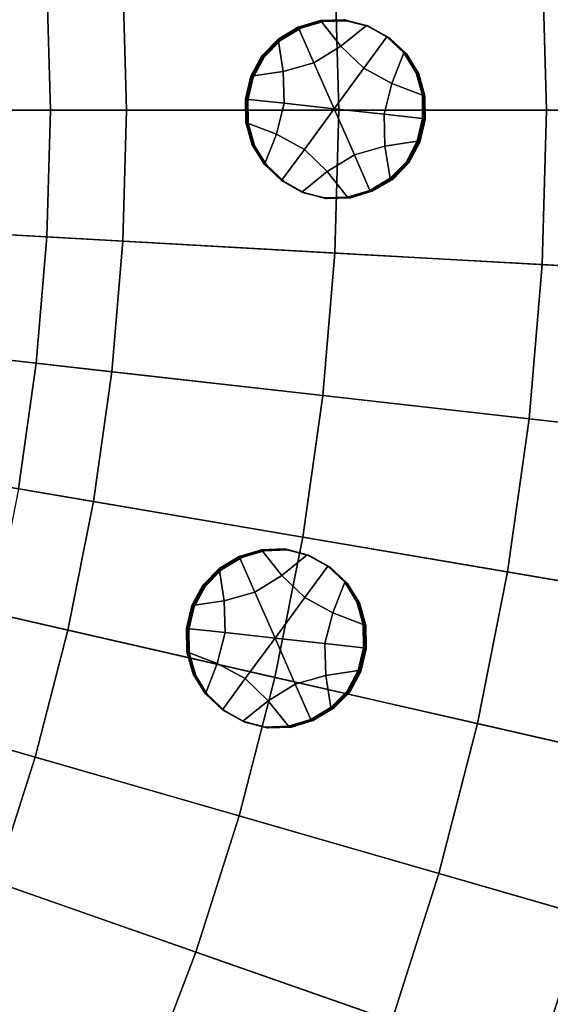
# Model space of a CAD drawing. Extents: x -8.9 to 8.9, y -8.9 to 8.9.
# Drawn here: x 4.5 to 5.6, y -1.8 to 0.2 of the extents above; entities that cross this region are included whole.
import ezdxf

# ---------------------------------------------------------------- set-up
doc = ezdxf.new("R2010")
doc.units = 0

msp = doc.modelspace()

# ---------------------------------------------------------------- linework, layer by layer
for points in [[(4.5987, 0.2583, 4.0613), (4.6059, 0, 4.0613), (5.9266, 0, 3.9601), (5.9172, 0.3323, 3.9601)], [(5.6081, 0.3149, 0.2348), (6.019, 0.338, 0.2755), (6.0285, 0, 0.2755), (5.6169, 0, 0.2348)], [(5.6081, 0.3149, 0.2348), (5.6169, 0, 0.2348), (5.1934, 0, 0.1958), (5.1852, 0.2912, 0.1958)], [(5.1852, 0.2912, 0.1958), (5.1934, 0, 0.1958), (4.7607, 0, 0.158), (4.7532, 0.2669, 0.158)], [(4.315, 0.2423, 0.1213), (4.7532, 0.2669, 0.158), (4.7607, 0, 0.158), (4.3218, 0, 0.1213)], [(4.5987, 0.2583, 4.0613), (3.2791, 0.1842, 4.1626), (3.2843, 0, 4.1626), (4.6059, 0, 4.0613)], [(5.1123, 0.1682, 0.1535), (5.1579, 0.182, 0.1532), (5.1566, 0.1825, -0.0155), (5.1109, 0.1688, -0.0151)], [(5.1428, 0.0964, -0.0156), (5.1109, 0.1688, -0.0151), (5.1566, 0.1825, -0.0155), (5.198, 0.1303, -0.0159)], [(5.1136, 0.1677, 0.3222), (5.1593, 0.1814, 0.3219), (5.1579, 0.182, 0.1532), (5.1123, 0.1682, 0.1535)], [(5.1136, 0.1677, 0.3222), (5.1149, 0.1672, 0.4908), (5.1606, 0.1809, 0.4905), (5.1593, 0.1814, 0.3219)], [(5.1149, 0.1672, 0.4908), (5.1163, 0.1667, 0.6595), (5.1619, 0.1804, 0.6592), (5.1606, 0.1809, 0.4905)], [(5.1579, 0.182, 0.1532), (5.2052, 0.1836, 0.1528), (5.2039, 0.1841, -0.0158), (5.1566, 0.1825, -0.0155)], [(5.198, 0.1303, -0.0159), (5.1566, 0.1825, -0.0155), (5.2039, 0.1841, -0.0158), (5.2497, 0.1723, -0.0162)], [(5.1593, 0.1814, 0.3219), (5.2066, 0.1831, 0.3215), (5.2052, 0.1836, 0.1528), (5.1579, 0.182, 0.1532)], [(5.1593, 0.1814, 0.3219), (5.1606, 0.1809, 0.4905), (5.2079, 0.1826, 0.4902), (5.2066, 0.1831, 0.3215)], [(5.1606, 0.1809, 0.4905), (5.1619, 0.1804, 0.6592), (5.2092, 0.1821, 0.6588), (5.2079, 0.1826, 0.4902)], [(5.2511, 0.1718, 0.1524), (5.2497, 0.1723, -0.0162), (5.2039, 0.1841, -0.0158), (5.2052, 0.1836, 0.1528)], [(5.2524, 0.1713, 0.3211), (5.2511, 0.1718, 0.1524), (5.2052, 0.1836, 0.1528), (5.2066, 0.1831, 0.3215)], [(5.2524, 0.1713, 0.3211), (5.2066, 0.1831, 0.3215), (5.2079, 0.1826, 0.4902), (5.2537, 0.1707, 0.4898)], [(5.2537, 0.1707, 0.4898), (5.2079, 0.1826, 0.4902), (5.2092, 0.1821, 0.6588), (5.2551, 0.1702, 0.6584)], [(5.1123, 0.1682, 0.1535), (5.1109, 0.1688, -0.0151), (5.07, 0.1443, -0.0149), (5.0713, 0.1438, 0.1538)], [(5.1428, 0.0964, -0.0156), (5.0805, 0.0786, -0.0152), (5.07, 0.1443, -0.0149), (5.1109, 0.1688, -0.0151)], [(5.1136, 0.1677, 0.3222), (5.1123, 0.1682, 0.1535), (5.0713, 0.1438, 0.1538), (5.0727, 0.1433, 0.3224)], [(5.1136, 0.1677, 0.3222), (5.0727, 0.1433, 0.3224), (5.074, 0.1428, 0.4911), (5.1149, 0.1672, 0.4908)], [(5.1149, 0.1672, 0.4908), (5.074, 0.1428, 0.4911), (5.0753, 0.1423, 0.6598), (5.1163, 0.1667, 0.6595)], [(5.2446, 0.0853, -0.0164), (5.198, 0.1303, -0.0159), (5.2497, 0.1723, -0.0162), (5.2913, 0.149, -0.0166)], [(5.2927, 0.1485, 0.152), (5.2913, 0.149, -0.0166), (5.2497, 0.1723, -0.0162), (5.2511, 0.1718, 0.1524)], [(5.294, 0.148, 0.3207), (5.2927, 0.1485, 0.152), (5.2511, 0.1718, 0.1524), (5.2524, 0.1713, 0.3211)], [(5.294, 0.148, 0.3207), (5.2524, 0.1713, 0.3211), (5.2537, 0.1707, 0.4898), (5.2953, 0.1475, 0.4894)], [(5.2953, 0.1475, 0.4894), (5.2537, 0.1707, 0.4898), (5.2551, 0.1702, 0.6584), (5.2967, 0.147, 0.658)], [(5.0805, 0.0786, -0.0152), (5.0146, 0.0688, -0.0147), (5.0369, 0.1106, -0.0147), (5.07, 0.1443, -0.0149)], [(5.0713, 0.1438, 0.1538), (5.07, 0.1443, -0.0149), (5.0369, 0.1106, -0.0147), (5.0382, 0.1101, 0.1539)], [(5.0727, 0.1433, 0.3224), (5.0713, 0.1438, 0.1538), (5.0382, 0.1101, 0.1539), (5.0395, 0.1095, 0.3226)], [(5.0727, 0.1433, 0.3224), (5.0395, 0.1095, 0.3226), (5.0408, 0.109, 0.4913), (5.074, 0.1428, 0.4911)], [(5.074, 0.1428, 0.4911), (5.0408, 0.109, 0.4913), (5.0422, 0.1085, 0.6599), (5.0753, 0.1423, 0.6598)], [(5.2446, 0.0853, -0.0164), (5.2913, 0.149, -0.0166), (5.326, 0.1163, -0.017), (5.3016, 0.0544, -0.017)], [(5.2927, 0.1485, 0.152), (5.3274, 0.1158, 0.1517), (5.326, 0.1163, -0.017), (5.2913, 0.149, -0.0166)], [(5.294, 0.148, 0.3207), (5.3287, 0.1153, 0.3203), (5.3274, 0.1158, 0.1517), (5.2927, 0.1485, 0.152)], [(5.294, 0.148, 0.3207), (5.2953, 0.1475, 0.4894), (5.33, 0.1148, 0.489), (5.3287, 0.1153, 0.3203)], [(5.2953, 0.1475, 0.4894), (5.2967, 0.147, 0.658), (5.3314, 0.1143, 0.6576), (5.33, 0.1148, 0.489)], [(5.184, 0.0026, -0.0162), (5.1428, 0.0964, -0.0156), (5.198, 0.1303, -0.0159), (5.2446, 0.0853, -0.0164)], [(5.0159, 0.0683, 0.154), (5.0382, 0.1101, 0.1539), (5.0369, 0.1106, -0.0147), (5.0146, 0.0688, -0.0147)], [(5.0173, 0.0678, 0.3226), (5.0395, 0.1095, 0.3226), (5.0382, 0.1101, 0.1539), (5.0159, 0.0683, 0.154)], [(5.0173, 0.0678, 0.3226), (5.0186, 0.0673, 0.4913), (5.0408, 0.109, 0.4913), (5.0395, 0.1095, 0.3226)], [(5.0186, 0.0673, 0.4913), (5.0199, 0.0668, 0.66), (5.0422, 0.1085, 0.6599), (5.0408, 0.109, 0.4913)], [(5.3016, 0.0544, -0.017), (5.326, 0.1163, -0.017), (5.3511, 0.0762, -0.0173), (5.3638, 0.0306, -0.0175)], [(5.3274, 0.1158, 0.1517), (5.3524, 0.0757, 0.1513), (5.3511, 0.0762, -0.0173), (5.326, 0.1163, -0.017)], [(5.3287, 0.1153, 0.3203), (5.3538, 0.0752, 0.32), (5.3524, 0.0757, 0.1513), (5.3274, 0.1158, 0.1517)], [(5.3287, 0.1153, 0.3203), (5.33, 0.1148, 0.489), (5.3551, 0.0746, 0.4887), (5.3538, 0.0752, 0.32)], [(5.33, 0.1148, 0.489), (5.3314, 0.1143, 0.6576), (5.3564, 0.0741, 0.6573), (5.3551, 0.0746, 0.4887)], [(5.184, 0.0026, -0.0162), (5.0822, 0.0138, -0.0154), (5.0805, 0.0786, -0.0152), (5.1428, 0.0964, -0.0156)], [(5.184, 0.0026, -0.0162), (5.2446, 0.0853, -0.0164), (5.3016, 0.0544, -0.017), (5.2859, -0.0085, -0.017)], [(5.0822, 0.0138, -0.0154), (5.0036, 0.0224, -0.0147), (5.0146, 0.0688, -0.0147), (5.0805, 0.0786, -0.0152)], [(5.005, 0.0219, 0.1539), (5.0159, 0.0683, 0.154), (5.0146, 0.0688, -0.0147), (5.0036, 0.0224, -0.0147)], [(5.0063, 0.0214, 0.3226), (5.0173, 0.0678, 0.3226), (5.0159, 0.0683, 0.154), (5.005, 0.0219, 0.1539)], [(5.0063, 0.0214, 0.3226), (5.0076, 0.0209, 0.4913), (5.0186, 0.0673, 0.4913), (5.0173, 0.0678, 0.3226)], [(5.0076, 0.0209, 0.4913), (5.009, 0.0204, 0.6599), (5.0199, 0.0668, 0.66), (5.0186, 0.0673, 0.4913)], [(5.3651, 0.0301, 0.1511), (5.3638, 0.0306, -0.0175), (5.3511, 0.0762, -0.0173), (5.3524, 0.0757, 0.1513)], [(5.3664, 0.0296, 0.3198), (5.3651, 0.0301, 0.1511), (5.3524, 0.0757, 0.1513), (5.3538, 0.0752, 0.32)], [(5.3664, 0.0296, 0.3198), (5.3538, 0.0752, 0.32), (5.3551, 0.0746, 0.4887), (5.3678, 0.0291, 0.4884)], [(5.3678, 0.0291, 0.4884), (5.3551, 0.0746, 0.4887), (5.3564, 0.0741, 0.6573), (5.3691, 0.0285, 0.6571)], [(5.2859, -0.0085, -0.017), (5.3016, 0.0544, -0.017), (5.3638, 0.0306, -0.0175), (5.3644, -0.0171, -0.0177)], [(5.005, 0.0219, 0.1539), (5.0036, 0.0224, -0.0147), (5.0043, -0.0253, -0.0149), (5.0056, -0.0258, 0.1538)], [(5.0822, 0.0138, -0.0154), (5.0665, -0.0491, -0.0154), (5.0043, -0.0253, -0.0149), (5.0036, 0.0224, -0.0147)], [(5.0063, 0.0214, 0.3226), (5.005, 0.0219, 0.1539), (5.0056, -0.0258, 0.1538), (5.007, -0.0263, 0.3224)], [(5.0063, 0.0214, 0.3226), (5.007, -0.0263, 0.3224), (5.0083, -0.0268, 0.4911), (5.0076, 0.0209, 0.4913)], [(5.0076, 0.0209, 0.4913), (5.0083, -0.0268, 0.4911), (5.0096, -0.0273, 0.6598), (5.009, 0.0204, 0.6599)], [(5.3658, -0.0176, 0.151), (5.3644, -0.0171, -0.0177), (5.3638, 0.0306, -0.0175), (5.3651, 0.0301, 0.1511)], [(5.3671, -0.0181, 0.3196), (5.3658, -0.0176, 0.151), (5.3651, 0.0301, 0.1511), (5.3664, 0.0296, 0.3198)], [(5.3671, -0.0181, 0.3196), (5.3664, 0.0296, 0.3198), (5.3678, 0.0291, 0.4884), (5.3684, -0.0186, 0.4883)], [(5.3684, -0.0186, 0.4883), (5.3678, 0.0291, 0.4884), (5.3691, 0.0285, 0.6571), (5.3698, -0.0191, 0.6569)], [(4.5987, -0.2583, 4.0613), (4.6059, 0, 4.0613), (3.2843, 0, 4.1626), (3.2791, -0.1841, 4.1626)], [(4.5987, -0.2583, 4.0613), (5.9172, -0.3323, 3.9601), (5.9266, 0, 3.9601), (4.6059, 0, 4.0613)], [(5.184, 0.0026, -0.0162), (5.1235, -0.08, -0.016), (5.0665, -0.0491, -0.0154), (5.0822, 0.0138, -0.0154)], [(5.184, 0.0026, -0.0162), (5.2253, -0.0911, -0.0168), (5.1701, -0.125, -0.0165), (5.1235, -0.08, -0.016)], [(5.184, 0.0026, -0.0162), (5.2859, -0.0085, -0.017), (5.2876, -0.0733, -0.0173), (5.2253, -0.0911, -0.0168)], [(4.315, -0.2423, 0.1213), (4.3218, 0, 0.1213), (4.7607, 0, 0.158), (4.7532, -0.2669, 0.158)], [(5.1852, -0.2912, 0.1958), (4.7532, -0.2669, 0.158), (4.7607, 0, 0.158), (5.1934, 0, 0.1958)], [(5.6081, -0.3149, 0.2348), (5.1852, -0.2912, 0.1958), (5.1934, 0, 0.1958), (5.6169, 0, 0.2348)], [(5.2859, -0.0085, -0.017), (5.3644, -0.0171, -0.0177), (5.3535, -0.0635, -0.0177), (5.2876, -0.0733, -0.0173)], [(5.3658, -0.0176, 0.151), (5.3548, -0.064, 0.1509), (5.3535, -0.0635, -0.0177), (5.3644, -0.0171, -0.0177)], [(5.3671, -0.0181, 0.3196), (5.3561, -0.0645, 0.3196), (5.3548, -0.064, 0.1509), (5.3658, -0.0176, 0.151)], [(5.3671, -0.0181, 0.3196), (5.3684, -0.0186, 0.4883), (5.3575, -0.065, 0.4882), (5.3561, -0.0645, 0.3196)], [(5.3684, -0.0186, 0.4883), (5.3698, -0.0191, 0.6569), (5.3588, -0.0655, 0.6569), (5.3575, -0.065, 0.4882)], [(5.6081, -0.3149, 0.2348), (5.6169, 0, 0.2348), (6.0285, 0, 0.2755), (6.019, -0.338, 0.2755)], [(5.0056, -0.0258, 0.1538), (5.0043, -0.0253, -0.0149), (5.017, -0.0709, -0.0151), (5.0183, -0.0714, 0.1535)], [(5.0665, -0.0491, -0.0154), (5.042, -0.111, -0.0154), (5.017, -0.0709, -0.0151), (5.0043, -0.0253, -0.0149)], [(5.007, -0.0263, 0.3224), (5.0056, -0.0258, 0.1538), (5.0183, -0.0714, 0.1535), (5.0197, -0.0719, 0.3222)], [(5.007, -0.0263, 0.3224), (5.0197, -0.0719, 0.3222), (5.021, -0.0724, 0.4909), (5.0083, -0.0268, 0.4911)], [(5.0083, -0.0268, 0.4911), (5.021, -0.0724, 0.4909), (5.0223, -0.0729, 0.6595), (5.0096, -0.0273, 0.6598)], [(5.1235, -0.08, -0.016), (5.0767, -0.1437, -0.0158), (5.042, -0.111, -0.0154), (5.0665, -0.0491, -0.0154)], [(5.0434, -0.1115, 0.1532), (5.0183, -0.0714, 0.1535), (5.017, -0.0709, -0.0151), (5.042, -0.111, -0.0154)], [(5.0447, -0.112, 0.3219), (5.0197, -0.0719, 0.3222), (5.0183, -0.0714, 0.1535), (5.0434, -0.1115, 0.1532)], [(5.0447, -0.112, 0.3219), (5.046, -0.1125, 0.4905), (5.021, -0.0724, 0.4909), (5.0197, -0.0719, 0.3222)], [(5.046, -0.1125, 0.4905), (5.0474, -0.113, 0.6592), (5.0223, -0.0729, 0.6595), (5.021, -0.0724, 0.4909)], [(5.1235, -0.08, -0.016), (5.1701, -0.125, -0.0165), (5.1184, -0.167, -0.0162), (5.0767, -0.1437, -0.0158)], [(5.2253, -0.0911, -0.0168), (5.2876, -0.0733, -0.0173), (5.2981, -0.139, -0.0175), (5.2571, -0.1635, -0.0173)], [(5.2876, -0.0733, -0.0173), (5.3535, -0.0635, -0.0177), (5.3312, -0.1053, -0.0177), (5.2981, -0.139, -0.0175)], [(5.3548, -0.064, 0.1509), (5.3326, -0.1058, 0.151), (5.3312, -0.1053, -0.0177), (5.3535, -0.0635, -0.0177)], [(5.3561, -0.0645, 0.3196), (5.3339, -0.1063, 0.3196), (5.3326, -0.1058, 0.151), (5.3548, -0.064, 0.1509)], [(5.3561, -0.0645, 0.3196), (5.3575, -0.065, 0.4882), (5.3352, -0.1068, 0.4883), (5.3339, -0.1063, 0.3196)], [(5.3575, -0.065, 0.4882), (5.3588, -0.0655, 0.6569), (5.3366, -0.1073, 0.6569), (5.3352, -0.1068, 0.4883)], [(5.2253, -0.0911, -0.0168), (5.2571, -0.1635, -0.0173), (5.2115, -0.1772, -0.017), (5.1701, -0.125, -0.0165)], [(5.0781, -0.1442, 0.1529), (5.0434, -0.1115, 0.1532), (5.042, -0.111, -0.0154), (5.0767, -0.1437, -0.0158)], [(5.0794, -0.1447, 0.3215), (5.0447, -0.112, 0.3219), (5.0434, -0.1115, 0.1532), (5.0781, -0.1442, 0.1529)], [(5.0794, -0.1447, 0.3215), (5.0807, -0.1452, 0.4902), (5.046, -0.1125, 0.4905), (5.0447, -0.112, 0.3219)], [(5.0807, -0.1452, 0.4902), (5.0821, -0.1457, 0.6588), (5.0474, -0.113, 0.6592), (5.046, -0.1125, 0.4905)], [(5.2994, -0.1395, 0.1511), (5.2981, -0.139, -0.0175), (5.3312, -0.1053, -0.0177), (5.3326, -0.1058, 0.151)], [(5.3008, -0.1401, 0.3198), (5.2994, -0.1395, 0.1511), (5.3326, -0.1058, 0.151), (5.3339, -0.1063, 0.3196)], [(5.3008, -0.1401, 0.3198), (5.3339, -0.1063, 0.3196), (5.3352, -0.1068, 0.4883), (5.3021, -0.1406, 0.4884)], [(5.3021, -0.1406, 0.4884), (5.3352, -0.1068, 0.4883), (5.3366, -0.1073, 0.6569), (5.3034, -0.1411, 0.6571)], [(5.1701, -0.125, -0.0165), (5.2115, -0.1772, -0.017), (5.1642, -0.1788, -0.0166), (5.1184, -0.167, -0.0162)], [(5.2585, -0.164, 0.1514), (5.2571, -0.1635, -0.0173), (5.2981, -0.139, -0.0175), (5.2994, -0.1395, 0.1511)], [(5.2598, -0.1645, 0.32), (5.2585, -0.164, 0.1514), (5.2994, -0.1395, 0.1511), (5.3008, -0.1401, 0.3198)], [(5.2598, -0.1645, 0.32), (5.3008, -0.1401, 0.3198), (5.3021, -0.1406, 0.4884), (5.2611, -0.165, 0.4887)], [(5.0781, -0.1442, 0.1529), (5.0767, -0.1437, -0.0158), (5.1184, -0.167, -0.0162), (5.1197, -0.1675, 0.1525)], [(5.0794, -0.1447, 0.3215), (5.0781, -0.1442, 0.1529), (5.1197, -0.1675, 0.1525), (5.121, -0.168, 0.3211)], [(5.0794, -0.1447, 0.3215), (5.121, -0.168, 0.3211), (5.1224, -0.1685, 0.4898), (5.0807, -0.1452, 0.4902)], [(5.0807, -0.1452, 0.4902), (5.1224, -0.1685, 0.4898), (5.1237, -0.169, 0.6584), (5.0821, -0.1457, 0.6588)], [(5.2611, -0.165, 0.4887), (5.3021, -0.1406, 0.4884), (5.3034, -0.1411, 0.6571), (5.2625, -0.1655, 0.6573)], [(5.1197, -0.1675, 0.1525), (5.1184, -0.167, -0.0162), (5.1642, -0.1788, -0.0166), (5.1655, -0.1793, 0.1521)], [(5.121, -0.168, 0.3211), (5.1197, -0.1675, 0.1525), (5.1655, -0.1793, 0.1521), (5.1668, -0.1798, 0.3207)], [(5.121, -0.168, 0.3211), (5.1668, -0.1798, 0.3207), (5.1682, -0.1803, 0.4894), (5.1224, -0.1685, 0.4898)], [(5.1224, -0.1685, 0.4898), (5.1682, -0.1803, 0.4894), (5.1695, -0.1808, 0.658), (5.1237, -0.169, 0.6584)], [(5.2128, -0.1777, 0.1517), (5.1655, -0.1793, 0.1521), (5.1642, -0.1788, -0.0166), (5.2115, -0.1772, -0.017)], [(5.2141, -0.1782, 0.3204), (5.1668, -0.1798, 0.3207), (5.1655, -0.1793, 0.1521), (5.2128, -0.1777, 0.1517)], [(5.2141, -0.1782, 0.3204), (5.2155, -0.1787, 0.489), (5.1682, -0.1803, 0.4894), (5.1668, -0.1798, 0.3207)], [(5.2155, -0.1787, 0.489), (5.2168, -0.1792, 0.6577), (5.1695, -0.1808, 0.658), (5.1682, -0.1803, 0.4894)], [(5.2585, -0.164, 0.1514), (5.2128, -0.1777, 0.1517), (5.2115, -0.1772, -0.017), (5.2571, -0.1635, -0.0173)], [(5.2598, -0.1645, 0.32), (5.2141, -0.1782, 0.3204), (5.2128, -0.1777, 0.1517), (5.2585, -0.164, 0.1514)], [(5.2598, -0.1645, 0.32), (5.2611, -0.165, 0.4887), (5.2155, -0.1787, 0.489), (5.2141, -0.1782, 0.3204)], [(5.2611, -0.165, 0.4887), (5.2625, -0.1655, 0.6573), (5.2168, -0.1792, 0.6577), (5.2155, -0.1787, 0.489)], [(4.5769, -0.5157, 4.0613), (4.5987, -0.2583, 4.0613), (3.2791, -0.1841, 4.1626), (3.2636, -0.3677, 4.1626)], [(4.2946, -0.4839, 0.1213), (4.315, -0.2423, 0.1213), (4.7532, -0.2669, 0.158), (4.7308, -0.533, 0.158)], [(4.5769, -0.5157, 4.0613), (5.8892, -0.6636, 3.9601), (5.9172, -0.3323, 3.9601), (4.5987, -0.2583, 4.0613)], [(5.1607, -0.5815, 0.1958), (4.7308, -0.533, 0.158), (4.7532, -0.2669, 0.158), (5.1852, -0.2912, 0.1958)], [(5.5816, -0.6289, 0.2348), (5.1607, -0.5815, 0.1958), (5.1852, -0.2912, 0.1958), (5.6081, -0.3149, 0.2348)], [(5.5816, -0.6289, 0.2348), (5.6081, -0.3149, 0.2348), (6.019, -0.338, 0.2755), (5.9905, -0.675, 0.2755)], [(4.5769, -0.5157, 4.0613), (3.2636, -0.3677, 4.1626), (3.2379, -0.5501, 4.1626), (4.5408, -0.7715, 4.0613)], [(4.2946, -0.4839, 0.1213), (4.7308, -0.533, 0.158), (4.6934, -0.7975, 0.158), (4.2607, -0.7239, 0.1213)], [(4.5769, -0.5157, 4.0613), (4.5408, -0.7715, 4.0613), (5.8428, -0.9927, 3.9601), (5.8892, -0.6636, 3.9601)], [(5.1607, -0.5815, 0.1958), (5.12, -0.8699, 0.1958), (4.6934, -0.7975, 0.158), (4.7308, -0.533, 0.158)], [(5.5816, -0.6289, 0.2348), (5.5375, -0.9409, 0.2348), (5.12, -0.8699, 0.1958), (5.1607, -0.5815, 0.1958)], [(5.5816, -0.6289, 0.2348), (5.9905, -0.675, 0.2755), (5.9433, -1.0098, 0.2755), (5.5375, -0.9409, 0.2348)], [(4.2607, -0.7239, 0.1213), (4.6934, -0.7975, 0.158), (4.6414, -1.0594, 0.158), (4.2135, -0.9617, 0.1213)], [(4.5408, -0.7715, 4.0613), (4.4905, -1.0249, 4.0613), (5.778, -1.3188, 3.9601), (5.8428, -0.9927, 3.9601)], [(5.12, -0.8699, 0.1958), (5.0632, -1.1556, 0.1958), (4.6414, -1.0594, 0.158), (4.6934, -0.7975, 0.158)], [(5.5375, -0.9409, 0.2348), (5.4761, -1.2499, 0.2348), (5.0632, -1.1556, 0.1958), (5.12, -0.8699, 0.1958)], [(4.9918, -0.9099, 0.1536), (5.0375, -0.8962, 0.1533), (5.0361, -0.8957, -0.0154), (4.9905, -0.9094, -0.0151)], [(5.0223, -0.9818, -0.0155), (4.9905, -0.9094, -0.0151), (5.0361, -0.8957, -0.0154), (5.0776, -0.9478, -0.0159)], [(4.9931, -0.9104, 0.3222), (5.0388, -0.8967, 0.3219), (5.0375, -0.8962, 0.1533), (4.9918, -0.9099, 0.1536)], [(4.9931, -0.9104, 0.3222), (4.9945, -0.9109, 0.4909), (5.0401, -0.8972, 0.4906), (5.0388, -0.8967, 0.3219)], [(4.9945, -0.9109, 0.4909), (4.9958, -0.9115, 0.6596), (5.0415, -0.8977, 0.6592), (5.0401, -0.8972, 0.4906)], [(5.0375, -0.8962, 0.1533), (5.0848, -0.8946, 0.1529), (5.0834, -0.8941, -0.0158), (5.0361, -0.8957, -0.0154)], [(5.0776, -0.9478, -0.0159), (5.0361, -0.8957, -0.0154), (5.0834, -0.8941, -0.0158), (5.1293, -0.9059, -0.0162)], [(5.0388, -0.8967, 0.3219), (5.0861, -0.8951, 0.3216), (5.0848, -0.8946, 0.1529), (5.0375, -0.8962, 0.1533)], [(5.0388, -0.8967, 0.3219), (5.0401, -0.8972, 0.4906), (5.0874, -0.8956, 0.4902), (5.0861, -0.8951, 0.3216)], [(5.0401, -0.8972, 0.4906), (5.0415, -0.8977, 0.6592), (5.0888, -0.8961, 0.6589), (5.0874, -0.8956, 0.4902)], [(5.1306, -0.9064, 0.1525), (5.1293, -0.9059, -0.0162), (5.0834, -0.8941, -0.0158), (5.0848, -0.8946, 0.1529)], [(5.1319, -0.9069, 0.3212), (5.1306, -0.9064, 0.1525), (5.0848, -0.8946, 0.1529), (5.0861, -0.8951, 0.3216)], [(5.1319, -0.9069, 0.3212), (5.0861, -0.8951, 0.3216), (5.0874, -0.8956, 0.4902), (5.1333, -0.9074, 0.4898)], [(5.1333, -0.9074, 0.4898), (5.0874, -0.8956, 0.4902), (5.0888, -0.8961, 0.6589), (5.1346, -0.9079, 0.6585)], [(4.9918, -0.9099, 0.1536), (4.9905, -0.9094, -0.0151), (4.9495, -0.9338, -0.0148), (4.9509, -0.9343, 0.1538)], [(5.0223, -0.9818, -0.0155), (4.96, -0.9996, -0.0151), (4.9495, -0.9338, -0.0148), (4.9905, -0.9094, -0.0151)], [(4.9931, -0.9104, 0.3222), (4.9918, -0.9099, 0.1536), (4.9509, -0.9343, 0.1538), (4.9522, -0.9349, 0.3225)], [(4.9931, -0.9104, 0.3222), (4.9522, -0.9349, 0.3225), (4.9535, -0.9354, 0.4912), (4.9945, -0.9109, 0.4909)], [(4.9945, -0.9109, 0.4909), (4.9535, -0.9354, 0.4912), (4.9549, -0.9359, 0.6598), (4.9958, -0.9115, 0.6596)], [(5.1241, -0.9929, -0.0164), (5.0776, -0.9478, -0.0159), (5.1293, -0.9059, -0.0162), (5.1709, -0.9292, -0.0166)], [(5.1722, -0.9297, 0.1521), (5.1709, -0.9292, -0.0166), (5.1293, -0.9059, -0.0162), (5.1306, -0.9064, 0.1525)], [(5.1735, -0.9302, 0.3208), (5.1722, -0.9297, 0.1521), (5.1306, -0.9064, 0.1525), (5.1319, -0.9069, 0.3212)], [(5.1735, -0.9302, 0.3208), (5.1319, -0.9069, 0.3212), (5.1333, -0.9074, 0.4898), (5.1749, -0.9307, 0.4894)], [(5.1749, -0.9307, 0.4894), (5.1333, -0.9074, 0.4898), (5.1346, -0.9079, 0.6585), (5.1762, -0.9312, 0.6581)], [(4.96, -0.9996, -0.0151), (4.8941, -1.0094, -0.0146), (4.9164, -0.9676, -0.0147), (4.9495, -0.9338, -0.0148)], [(4.9509, -0.9343, 0.1538), (4.9495, -0.9338, -0.0148), (4.9164, -0.9676, -0.0147), (4.9177, -0.9681, 0.154)], [(4.9522, -0.9349, 0.3225), (4.9509, -0.9343, 0.1538), (4.9177, -0.9681, 0.154), (4.919, -0.9686, 0.3227)], [(4.9522, -0.9349, 0.3225), (4.919, -0.9686, 0.3227), (4.9204, -0.9691, 0.4913), (4.9535, -0.9354, 0.4912)], [(4.9535, -0.9354, 0.4912), (4.9204, -0.9691, 0.4913), (4.9217, -0.9696, 0.66), (4.9549, -0.9359, 0.6598)], [(5.1241, -0.9929, -0.0164), (5.1709, -0.9292, -0.0166), (5.2056, -0.9619, -0.0169), (5.1811, -1.0238, -0.0169)], [(5.1722, -0.9297, 0.1521), (5.2069, -0.9624, 0.1517), (5.2056, -0.9619, -0.0169), (5.1709, -0.9292, -0.0166)], [(5.1735, -0.9302, 0.3208), (5.2082, -0.9629, 0.3204), (5.2069, -0.9624, 0.1517), (5.1722, -0.9297, 0.1521)], [(5.1735, -0.9302, 0.3208), (5.1749, -0.9307, 0.4894), (5.2096, -0.9634, 0.489), (5.2082, -0.9629, 0.3204)], [(5.1749, -0.9307, 0.4894), (5.1762, -0.9312, 0.6581), (5.2109, -0.9639, 0.6577), (5.2096, -0.9634, 0.489)], [(5.5375, -0.9409, 0.2348), (5.9433, -1.0098, 0.2755), (5.8773, -1.3415, 0.2755), (5.4761, -1.2499, 0.2348)], [(4.1529, -1.1964, 0.1213), (4.2135, -0.9617, 0.1213), (4.6414, -1.0594, 0.158), (4.5747, -1.3179, 0.158)], [(5.0636, -1.0755, -0.0162), (5.0223, -0.9818, -0.0155), (5.0776, -0.9478, -0.0159), (5.1241, -0.9929, -0.0164)], [(5.1811, -1.0238, -0.0169), (5.2056, -0.9619, -0.0169), (5.2306, -1.002, -0.0173), (5.2433, -1.0476, -0.0175)], [(5.2069, -0.9624, 0.1517), (5.232, -1.0025, 0.1514), (5.2306, -1.002, -0.0173), (5.2056, -0.9619, -0.0169)], [(5.2082, -0.9629, 0.3204), (5.2333, -1.003, 0.3201), (5.232, -1.0025, 0.1514), (5.2069, -0.9624, 0.1517)], [(4.8955, -1.0099, 0.154), (4.9177, -0.9681, 0.154), (4.9164, -0.9676, -0.0147), (4.8941, -1.0094, -0.0146)], [(4.8968, -1.0104, 0.3227), (4.919, -0.9686, 0.3227), (4.9177, -0.9681, 0.154), (4.8955, -1.0099, 0.154)], [(4.8968, -1.0104, 0.3227), (4.8981, -1.0109, 0.4914), (4.9204, -0.9691, 0.4913), (4.919, -0.9686, 0.3227)], [(4.8981, -1.0109, 0.4914), (4.8995, -1.0114, 0.66), (4.9217, -0.9696, 0.66), (4.9204, -0.9691, 0.4913)], [(5.0636, -1.0755, -0.0162), (4.9617, -1.0644, -0.0153), (4.96, -0.9996, -0.0151), (5.0223, -0.9818, -0.0155)], [(5.2082, -0.9629, 0.3204), (5.2096, -0.9634, 0.489), (5.2346, -1.0035, 0.4887), (5.2333, -1.003, 0.3201)], [(5.2096, -0.9634, 0.489), (5.2109, -0.9639, 0.6577), (5.236, -1.004, 0.6574), (5.2346, -1.0035, 0.4887)], [(4.9617, -1.0644, -0.0153), (4.8832, -1.0558, -0.0147), (4.8941, -1.0094, -0.0146), (4.96, -0.9996, -0.0151)], [(5.0636, -1.0755, -0.0162), (5.1241, -0.9929, -0.0164), (5.1811, -1.0238, -0.0169), (5.1654, -1.0867, -0.017)], [(5.2446, -1.0481, 0.1512), (5.2433, -1.0476, -0.0175), (5.2306, -1.002, -0.0173), (5.232, -1.0025, 0.1514)], [(5.246, -1.0486, 0.3198), (5.2446, -1.0481, 0.1512), (5.232, -1.0025, 0.1514), (5.2333, -1.003, 0.3201)], [(4.8845, -1.0563, 0.154), (4.8955, -1.0099, 0.154), (4.8941, -1.0094, -0.0146), (4.8832, -1.0558, -0.0147)], [(4.8858, -1.0568, 0.3227), (4.8968, -1.0104, 0.3227), (4.8955, -1.0099, 0.154), (4.8845, -1.0563, 0.154)], [(4.8858, -1.0568, 0.3227), (4.8872, -1.0573, 0.4913), (4.8981, -1.0109, 0.4914), (4.8968, -1.0104, 0.3227)], [(4.8872, -1.0573, 0.4913), (4.8885, -1.0578, 0.66), (4.8995, -1.0114, 0.66), (4.8981, -1.0109, 0.4914)], [(5.246, -1.0486, 0.3198), (5.2333, -1.003, 0.3201), (5.2346, -1.0035, 0.4887), (5.2473, -1.0491, 0.4885)], [(5.2473, -1.0491, 0.4885), (5.2346, -1.0035, 0.4887), (5.236, -1.004, 0.6574), (5.2486, -1.0496, 0.6571)], [(4.4259, -1.2751, 4.0613), (5.6949, -1.6407, 3.9601), (5.778, -1.3188, 3.9601), (4.4905, -1.0249, 4.0613)], [(5.1654, -1.0867, -0.017), (5.1811, -1.0238, -0.0169), (5.2433, -1.0476, -0.0175), (5.244, -1.0953, -0.0176)], [(4.9904, -1.4377, 0.1958), (4.5747, -1.3179, 0.158), (4.6414, -1.0594, 0.158), (5.0632, -1.1556, 0.1958)], [(4.8845, -1.0563, 0.154), (4.8832, -1.0558, -0.0147), (4.8838, -1.1035, -0.0148), (4.8852, -1.104, 0.1538)], [(4.9617, -1.0644, -0.0153), (4.946, -1.1273, -0.0154), (4.8838, -1.1035, -0.0148), (4.8832, -1.0558, -0.0147)], [(4.8858, -1.0568, 0.3227), (4.8845, -1.0563, 0.154), (4.8852, -1.104, 0.1538), (4.8865, -1.1045, 0.3225)], [(4.8858, -1.0568, 0.3227), (4.8865, -1.1045, 0.3225), (4.8878, -1.105, 0.4912), (4.8872, -1.0573, 0.4913)], [(4.8872, -1.0573, 0.4913), (4.8878, -1.105, 0.4912), (4.8892, -1.1055, 0.6598), (4.8885, -1.0578, 0.66)], [(5.2453, -1.0958, 0.151), (5.244, -1.0953, -0.0176), (5.2433, -1.0476, -0.0175), (5.2446, -1.0481, 0.1512)], [(5.2466, -1.0963, 0.3197), (5.2453, -1.0958, 0.151), (5.2446, -1.0481, 0.1512), (5.246, -1.0486, 0.3198)], [(5.2466, -1.0963, 0.3197), (5.246, -1.0486, 0.3198), (5.2473, -1.0491, 0.4885), (5.248, -1.0968, 0.4883)], [(5.248, -1.0968, 0.4883), (5.2473, -1.0491, 0.4885), (5.2486, -1.0496, 0.6571), (5.2493, -1.0973, 0.657)], [(5.0636, -1.0755, -0.0162), (5.003, -1.1582, -0.0159), (4.946, -1.1273, -0.0154), (4.9617, -1.0644, -0.0153)], [(5.0636, -1.0755, -0.0162), (5.1048, -1.1693, -0.0168), (5.0496, -1.2032, -0.0164), (5.003, -1.1582, -0.0159)], [(5.0636, -1.0755, -0.0162), (5.1654, -1.0867, -0.017), (5.1672, -1.1515, -0.0172), (5.1048, -1.1693, -0.0168)], [(5.1654, -1.0867, -0.017), (5.244, -1.0953, -0.0176), (5.233, -1.1417, -0.0177), (5.1672, -1.1515, -0.0172)], [(5.2453, -1.0958, 0.151), (5.2343, -1.1422, 0.151), (5.233, -1.1417, -0.0177), (5.244, -1.0953, -0.0176)], [(5.2466, -1.0963, 0.3197), (5.2357, -1.1427, 0.3196), (5.2343, -1.1422, 0.151), (5.2453, -1.0958, 0.151)], [(5.2466, -1.0963, 0.3197), (5.248, -1.0968, 0.4883), (5.237, -1.1432, 0.4883), (5.2357, -1.1427, 0.3196)], [(5.248, -1.0968, 0.4883), (5.2493, -1.0973, 0.657), (5.2383, -1.1437, 0.6569), (5.237, -1.1432, 0.4883)], [(4.8852, -1.104, 0.1538), (4.8838, -1.1035, -0.0148), (4.8965, -1.149, -0.0151), (4.8979, -1.1496, 0.1536)], [(4.946, -1.1273, -0.0154), (4.9216, -1.1892, -0.0154), (4.8965, -1.149, -0.0151), (4.8838, -1.1035, -0.0148)], [(4.8865, -1.1045, 0.3225), (4.8852, -1.104, 0.1538), (4.8979, -1.1496, 0.1536), (4.8992, -1.1501, 0.3223)], [(4.8865, -1.1045, 0.3225), (4.8992, -1.1501, 0.3223), (4.9005, -1.1506, 0.4909), (4.8878, -1.105, 0.4912)], [(4.8878, -1.105, 0.4912), (4.9005, -1.1506, 0.4909), (4.9019, -1.1511, 0.6596), (4.8892, -1.1055, 0.6598)], [(5.003, -1.1582, -0.0159), (4.9563, -1.2219, -0.0157), (4.9216, -1.1892, -0.0154), (4.946, -1.1273, -0.0154)], [(5.1672, -1.1515, -0.0172), (5.233, -1.1417, -0.0177), (5.2108, -1.1834, -0.0176), (5.1776, -1.2172, -0.0175)], [(5.2343, -1.1422, 0.151), (5.2121, -1.184, 0.151), (5.2108, -1.1834, -0.0176), (5.233, -1.1417, -0.0177)], [(5.2357, -1.1427, 0.3196), (5.2134, -1.1845, 0.3197), (5.2121, -1.184, 0.151), (5.2343, -1.1422, 0.151)], [(5.2357, -1.1427, 0.3196), (5.237, -1.1432, 0.4883), (5.2148, -1.185, 0.4883), (5.2134, -1.1845, 0.3197)], [(5.237, -1.1432, 0.4883), (5.2383, -1.1437, 0.6569), (5.2161, -1.1855, 0.657), (5.2148, -1.185, 0.4883)], [(4.9229, -1.1897, 0.1533), (4.8979, -1.1496, 0.1536), (4.8965, -1.149, -0.0151), (4.9216, -1.1892, -0.0154)], [(4.9242, -1.1902, 0.3219), (4.8992, -1.1501, 0.3223), (4.8979, -1.1496, 0.1536), (4.9229, -1.1897, 0.1533)], [(4.9242, -1.1902, 0.3219), (4.9256, -1.1907, 0.4906), (4.9005, -1.1506, 0.4909), (4.8992, -1.1501, 0.3223)], [(4.9256, -1.1907, 0.4906), (4.9269, -1.1912, 0.6593), (4.9019, -1.1511, 0.6596), (4.9005, -1.1506, 0.4909)], [(5.003, -1.1582, -0.0159), (5.0496, -1.2032, -0.0164), (4.9979, -1.2451, -0.0161), (4.9563, -1.2219, -0.0157)], [(5.3974, -1.555, 0.2348), (4.9904, -1.4377, 0.1958), (5.0632, -1.1556, 0.1958), (5.4761, -1.2499, 0.2348)], [(5.1048, -1.1693, -0.0168), (5.1672, -1.1515, -0.0172), (5.1776, -1.2172, -0.0175), (5.1367, -1.2416, -0.0172)], [(5.1048, -1.1693, -0.0168), (5.1367, -1.2416, -0.0172), (5.091, -1.2553, -0.0169), (5.0496, -1.2032, -0.0164)], [(4.0793, -1.4274, 0.1213), (4.1529, -1.1964, 0.1213), (4.5747, -1.3179, 0.158), (4.4935, -1.5724, 0.158)], [(4.9576, -1.2224, 0.1529), (4.9229, -1.1897, 0.1533), (4.9216, -1.1892, -0.0154), (4.9563, -1.2219, -0.0157)], [(4.9589, -1.2229, 0.3216), (4.9242, -1.1902, 0.3219), (4.9229, -1.1897, 0.1533), (4.9576, -1.2224, 0.1529)], [(4.9589, -1.2229, 0.3216), (4.9603, -1.2234, 0.4902), (4.9256, -1.1907, 0.4906), (4.9242, -1.1902, 0.3219)], [(4.9603, -1.2234, 0.4902), (4.9616, -1.2239, 0.6589), (4.9269, -1.1912, 0.6593), (4.9256, -1.1907, 0.4906)], [(5.0496, -1.2032, -0.0164), (5.091, -1.2553, -0.0169), (5.0437, -1.257, -0.0165), (4.9979, -1.2451, -0.0161)], [(5.179, -1.2177, 0.1512), (5.1776, -1.2172, -0.0175), (5.2108, -1.1834, -0.0176), (5.2121, -1.184, 0.151)], [(5.1803, -1.2182, 0.3198), (5.179, -1.2177, 0.1512), (5.2121, -1.184, 0.151), (5.2134, -1.1845, 0.3197)], [(5.1803, -1.2182, 0.3198), (5.2134, -1.1845, 0.3197), (5.2148, -1.185, 0.4883), (5.1816, -1.2187, 0.4885)], [(5.1816, -1.2187, 0.4885), (5.2148, -1.185, 0.4883), (5.2161, -1.1855, 0.657), (5.183, -1.2192, 0.6572)], [(4.9576, -1.2224, 0.1529), (4.9563, -1.2219, -0.0157), (4.9979, -1.2451, -0.0161), (4.9992, -1.2457, 0.1525)], [(4.9589, -1.2229, 0.3216), (4.9576, -1.2224, 0.1529), (4.9992, -1.2457, 0.1525), (5.0006, -1.2462, 0.3212)], [(4.9589, -1.2229, 0.3216), (5.0006, -1.2462, 0.3212), (5.0019, -1.2467, 0.4898), (4.9603, -1.2234, 0.4902)], [(4.9603, -1.2234, 0.4902), (5.0019, -1.2467, 0.4898), (5.0032, -1.2472, 0.6585), (4.9616, -1.2239, 0.6589)], [(5.138, -1.2421, 0.1514), (5.1367, -1.2416, -0.0172), (5.1776, -1.2172, -0.0175), (5.179, -1.2177, 0.1512)], [(5.1393, -1.2427, 0.3201), (5.138, -1.2421, 0.1514), (5.179, -1.2177, 0.1512), (5.1803, -1.2182, 0.3198)], [(5.1393, -1.2427, 0.3201), (5.1803, -1.2182, 0.3198), (5.1816, -1.2187, 0.4885), (5.1407, -1.2432, 0.4887)], [(5.1407, -1.2432, 0.4887), (5.1816, -1.2187, 0.4885), (5.183, -1.2192, 0.6572), (5.142, -1.2437, 0.6574)], [(5.138, -1.2421, 0.1514), (5.0923, -1.2558, 0.1518), (5.091, -1.2553, -0.0169), (5.1367, -1.2416, -0.0172)], [(5.1393, -1.2427, 0.3201), (5.0937, -1.2564, 0.3204), (5.0923, -1.2558, 0.1518), (5.138, -1.2421, 0.1514)], [(5.1393, -1.2427, 0.3201), (5.1407, -1.2432, 0.4887), (5.095, -1.2569, 0.4891), (5.0937, -1.2564, 0.3204)], [(5.1407, -1.2432, 0.4887), (5.142, -1.2437, 0.6574), (5.0963, -1.2574, 0.6577), (5.095, -1.2569, 0.4891)], [(4.9992, -1.2457, 0.1525), (4.9979, -1.2451, -0.0161), (5.0437, -1.257, -0.0165), (5.045, -1.2575, 0.1521)], [(5.0006, -1.2462, 0.3212), (4.9992, -1.2457, 0.1525), (5.045, -1.2575, 0.1521), (5.0464, -1.258, 0.3208)], [(5.0006, -1.2462, 0.3212), (5.0464, -1.258, 0.3208), (5.0477, -1.2585, 0.4894), (5.0019, -1.2467, 0.4898)], [(5.0019, -1.2467, 0.4898), (5.0477, -1.2585, 0.4894), (5.049, -1.259, 0.6581), (5.0032, -1.2472, 0.6585)], [(5.0923, -1.2558, 0.1518), (5.045, -1.2575, 0.1521), (5.0437, -1.257, -0.0165), (5.091, -1.2553, -0.0169)], [(5.0937, -1.2564, 0.3204), (5.0464, -1.258, 0.3208), (5.045, -1.2575, 0.1521), (5.0923, -1.2558, 0.1518)], [(5.0937, -1.2564, 0.3204), (5.095, -1.2569, 0.4891), (5.0477, -1.2585, 0.4894), (5.0464, -1.258, 0.3208)], [(5.095, -1.2569, 0.4891), (5.0963, -1.2574, 0.6577), (5.049, -1.259, 0.6581), (5.0477, -1.2585, 0.4894)], [(5.3974, -1.555, 0.2348), (5.4761, -1.2499, 0.2348), (5.8773, -1.3415, 0.2755), (5.7928, -1.6689, 0.2755)], [(4.3474, -1.5212, 4.0613), (5.5939, -1.9574, 3.9601), (5.6949, -1.6407, 3.9601), (4.4259, -1.2751, 4.0613)], [(4.9019, -1.7153, 0.1958), (4.4935, -1.5724, 0.158), (4.5747, -1.3179, 0.158), (4.9904, -1.4377, 0.1958)], [(5.3017, -1.8551, 0.2348), (4.9019, -1.7153, 0.1958), (4.9904, -1.4377, 0.1958), (5.3974, -1.555, 0.2348)], [(4.3474, -1.5212, 4.0613), (4.2553, -1.7626, 4.0613), (5.4754, -2.268, 3.9601), (5.5939, -1.9574, 3.9601)], [(5.3017, -1.8551, 0.2348), (5.3974, -1.555, 0.2348), (5.7928, -1.6689, 0.2755), (5.6901, -1.9911, 0.2755)], [(4.9019, -1.7153, 0.1958), (4.798, -1.9874, 0.1958), (4.3983, -1.8219, 0.158), (4.4935, -1.5724, 0.158)], [(5.5939, -1.9574, 3.9601), (6.6338, -2.3213, 3.8757), (6.7535, -1.9457, 3.8757), (5.6949, -1.6407, 3.9601)], [(5.3017, -1.8551, 0.2348), (5.1893, -2.1495, 0.2348), (4.798, -1.9874, 0.1958), (4.9019, -1.7153, 0.1958)], [(4.2553, -1.7626, 4.0613), (4.1498, -1.9984, 4.0613), (5.3396, -2.5714, 3.9601), (5.4754, -2.268, 3.9601)]]:
    msp.add_3dface(points)

doc.saveas('drawing.dxf')
